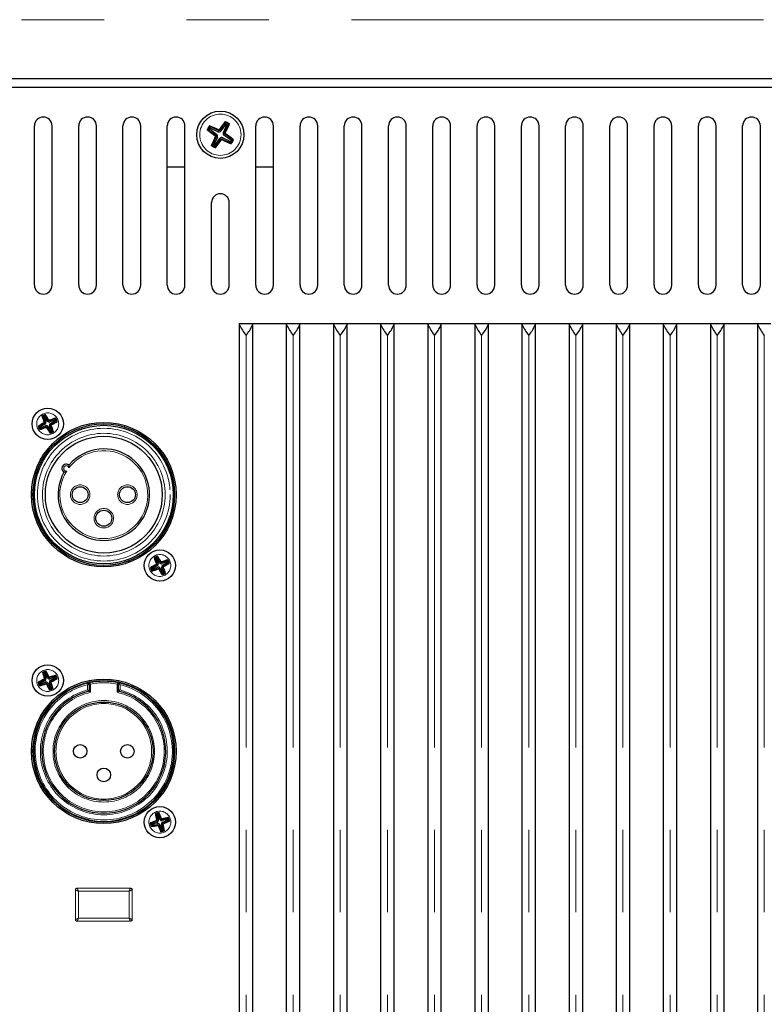
# Paper-space layout 'Sheet1(2)' of a CAD drawing. Units: millimetres. Extents: x 55 to 4565, y 55 to 3212.
# Drawn here: x 3193 to 3320, y 1590 to 1757 of the extents above; entities that cross this region are included whole.
import ezdxf

# ---------------------------------------------------------------- set-up
doc = ezdxf.new("R2010")
doc.units = ezdxf.units.MM
doc.header["$LTSCALE"] = 11
doc.linetypes.add('SLD-Phantom', pattern=[12.7, 6.35, -1.27, 1.27, -1.27, 1.27, -1.27])
doc.linetypes.add('SLD-Solid', pattern=[0])
doc.layers.add('CAM', color=1, linetype='SLD-Solid', lineweight=25)

psp = doc.layouts.new('Sheet1(2)')

# ---------------------------------------------------------------- linework, layer by layer
at = {"color": 8, "linetype": 'SLD-Phantom', "lineweight": 18}
for p, q in [((3109.929, 1757.166), (3449.929, 1757.166)), ((3226.788, 1737.772), (3226.645, 1737.57)), ((3226.922, 1737.259), (3226.698, 1737.364)), ((3227.022, 1738.172), (3227.128, 1738.396)), ((3227.535, 1738.307), (3227.333, 1738.45)), ((3227.936, 1738.073), (3228.16, 1737.967)), ((3228.07, 1737.559), (3228.214, 1737.762)), ((3227.323, 1737.024), (3227.525, 1736.881)), ((3227.836, 1737.159), (3227.73, 1736.935)), ((3231.781, 1703.666), (3231.781, 1467.666)), ((3239.764, 1703.666), (3239.764, 1467.666)), ((3247.748, 1703.666), (3247.748, 1467.666)), ((3255.731, 1703.666), (3255.731, 1467.666)), ((3263.714, 1703.666), (3263.714, 1467.666)), ((3271.698, 1703.666), (3271.698, 1467.666)), ((3279.681, 1703.666), (3279.681, 1467.666)), ((3287.664, 1703.666), (3287.664, 1467.666)), ((3295.648, 1703.666), (3295.648, 1467.666)), ((3303.631, 1703.666), (3303.631, 1467.666)), ((3311.614, 1703.666), (3311.614, 1467.666)), ((3319.598, 1703.666), (3319.598, 1467.666)), ((3197.86, 1689.022), (3197.674, 1688.953)), ((3198.099, 1689.136), (3198.27, 1689.237)), ((3198.536, 1688.981), (3198.466, 1689.167)), ((3197.705, 1688.586), (3197.604, 1688.757)), ((3197.819, 1688.346), (3197.888, 1688.161)), ((3198.255, 1688.192), (3198.084, 1688.091)), ((3198.495, 1688.306), (3198.681, 1688.375)), ((3198.65, 1688.742), (3198.75, 1688.571)), ((3211.177, 1688.09), (3211.177, 1688.403)), ((3197.222, 1683.047), (3197.478, 1682.891)), ((3217.877, 1670.437), (3218.133, 1670.28)), ((3211.491, 1665.023), (3211.398, 1665.308)), ((3216.704, 1664.59), (3216.605, 1664.762)), ((3216.863, 1665.025), (3216.677, 1664.958)), ((3216.816, 1664.35), (3216.883, 1664.163)), ((3217.251, 1664.191), (3217.079, 1664.092)), ((3217.104, 1665.137), (3217.276, 1665.236)), ((3217.539, 1664.978), (3217.471, 1665.164)), ((3217.491, 1664.302), (3217.678, 1664.37)), ((3217.65, 1664.737), (3217.749, 1664.565)), ((3197.883, 1645.542), (3197.694, 1645.485)), ((3198.13, 1645.64), (3198.307, 1645.73)), ((3198.555, 1645.458), (3198.498, 1645.648)), ((3197.701, 1645.116), (3197.612, 1645.293)), ((3197.799, 1644.87), (3197.857, 1644.68)), ((3198.225, 1644.687), (3198.048, 1644.598)), ((3198.471, 1644.786), (3198.661, 1644.843)), ((3198.654, 1645.211), (3198.743, 1645.034)), ((3204.927, 1643.556), (3204.927, 1644.459)), ((3205.427, 1644.569), (3205.427, 1643.164)), ((3209.927, 1643.164), (3209.927, 1644.569)), ((3210.427, 1644.459), (3210.427, 1643.556)), ((3216.699, 1621.161), (3216.626, 1621.345)), ((3216.92, 1621.568), (3216.726, 1621.528)), ((3216.774, 1620.906), (3216.813, 1620.712)), ((3217.18, 1620.685), (3216.996, 1620.613)), ((3217.174, 1621.643), (3217.359, 1621.715)), ((3217.435, 1620.76), (3217.629, 1620.799)), ((3217.581, 1621.421), (3217.542, 1621.616)), ((3217.656, 1621.167), (3217.729, 1620.982)), ((3202.878, 1609.664), (3202.861, 1609.664)), ((3202.878, 1604.664), (3202.878, 1609.664)), ((3203.177, 1609.963), (3203.177, 1609.981)), ((3203.177, 1609.963), (3212.177, 1609.963)), ((3203.378, 1609.463), (3203.378, 1604.865)), ((3211.977, 1609.463), (3203.378, 1609.463)), ((3211.977, 1604.865), (3211.977, 1609.463)), ((3212.177, 1609.963), (3212.177, 1609.981)), ((3212.476, 1609.664), (3212.476, 1604.664)), ((3212.476, 1609.664), (3212.494, 1609.664)), ((3202.878, 1604.664), (3202.861, 1604.664)), ((3212.177, 1604.365), (3203.177, 1604.365)), ((3203.177, 1604.365), (3203.177, 1604.347)), ((3203.378, 1604.865), (3211.977, 1604.865)), ((3212.177, 1604.365), (3212.177, 1604.347)), ((3212.476, 1604.664), (3212.494, 1604.664))]:
    psp.add_line(p, q, dxfattribs=at)
for centre, radius in [((3227.429, 1737.666), 3.498), ((3198.177, 1688.664), 1.857), ((3207.677, 1676.664), 11.25), ((3207.677, 1676.664), 10.4), ((3203.677, 1676.664), 1.65), ((3211.677, 1676.664), 1.65), ((3207.677, 1672.664), 1.65), ((3217.177, 1664.664), 1.857), ((3198.177, 1645.164), 1.857), ((3207.677, 1633.164), 8.6), ((3207.677, 1633.164), 8.1), ((3217.177, 1621.164), 1.857)]:
    psp.add_circle(centre, radius, dxfattribs=at)
for centre, radius, start, end in [((3227.429, 1737.666), 2.381, 140.03257, 159.34151), ((3227.429, 1737.666), 2.248, 141.98188, 157.3922), ((3227.429, 1737.666), 2.381, 50.03257, 69.34151), ((3226.93, 1737.262), 0.42, 132.78416, 147.69629), ((3226.536, 1737.431), 0.0673, 335.1938, 54.18028), ((3226.796, 1737.773), 0.42, 241.67779, 256.58992), ((3226.548, 1737.435), 0.166, 334.88829, 54.48579), ((3227.536, 1738.299), 0.42, 151.67779, 166.58992), ((3227.198, 1738.546), 0.166, 244.88829, 324.48579), ((3227.195, 1738.559), 0.0673, 245.1938, 324.18028), ((3227.025, 1738.165), 0.42, 42.78416, 57.69629), ((3228.31, 1737.897), 0.166, 154.88829, 234.48579), ((3228.062, 1737.559), 0.42, 61.67779, 76.58992), ((3227.929, 1738.07), 0.42, 312.78416, 327.69629), ((3228.323, 1737.9), 0.0673, 155.1938, 234.18028), ((3227.429, 1737.666), 2.381, 230.03257, 249.34151), ((3227.66, 1736.785), 0.166, 64.88829, 144.48579), ((3227.833, 1737.166), 0.42, 222.78416, 237.69629), ((3227.663, 1736.772), 0.0673, 65.1938, 144.18028), ((3227.322, 1737.032), 0.42, 331.67779, 346.58992), ((3227.429, 1737.666), 2.381, 320.03257, 339.34151), ((3198.177, 1688.664), 1.643, 104.13624, 126.79339), ((3197.515, 1688.899), 0.0636, 300.76678, 20.16285), ((3198.133, 1689.165), 0.668, 208.71323, 217.71676), ((3197.827, 1688.302), 0.668, 103.21287, 112.21639), ((3197.522, 1688.896), 0.162, 300.58124, 20.34839), ((3198.679, 1688.708), 0.668, 118.71323, 127.71676), ((3198.41, 1689.319), 0.162, 210.58124, 290.34839), ((3198.413, 1689.327), 0.0636, 210.76678, 290.16285), ((3197.816, 1689.014), 0.668, 13.21287, 22.21639), ((3198.177, 1688.664), 1.525, 16.91677, 34.01286), ((3198.177, 1688.664), 1.643, 14.13624, 36.79339), ((3198.177, 1688.664), 1.643, 194.13624, 216.79339), ((3197.945, 1688.008), 0.162, 30.58124, 110.34839), ((3198.539, 1688.313), 0.668, 193.21287, 202.21639), ((3197.942, 1688.001), 0.0636, 30.76678, 110.16285), ((3197.676, 1688.619), 0.668, 298.71323, 307.71676), ((3198.177, 1688.664), 1.643, 284.13624, 306.79339), ((3198.833, 1688.431), 0.162, 120.58124, 200.34839), ((3198.528, 1689.025), 0.668, 283.21287, 292.21639), ((3198.222, 1688.162), 0.668, 28.71323, 37.71676), ((3198.84, 1688.429), 0.0636, 120.76678, 200.16285), ((3207.677, 1676.664), 11.95, 328.59354, 72.96912), ((3207.677, 1676.664), 7.45, 147.52933, 142.47067), ((3207.677, 1676.664), 11.95, 148.59354, 288.14143), ((3196.198, 1683.673), 1.5, 328.59354, 3.5013), ((3201.329, 1681.109), 0.45, 11.9375, 278.0625), ((3219.157, 1669.655), 1.5, 148.59354, 183.5013), ((3217.177, 1664.664), 1.643, 103.57886, 126.23602), ((3217.177, 1664.664), 1.525, 16.35939, 33.45549), ((3217.177, 1664.664), 1.643, 13.57886, 36.23602), ((3211.865, 1663.882), 1.5, 73.23367, 108.14143), ((3217.177, 1664.664), 1.643, 193.57886, 216.23602), ((3216.517, 1664.905), 0.0636, 300.2094, 19.60548), ((3217.138, 1665.166), 0.668, 208.15586, 217.15939), ((3216.823, 1664.306), 0.668, 102.65549, 111.65902), ((3216.524, 1664.903), 0.162, 300.02387, 19.79101), ((3216.938, 1664.011), 0.162, 30.02387, 109.79101), ((3217.535, 1664.31), 0.668, 192.65549, 201.65902), ((3216.936, 1664.003), 0.0636, 30.2094, 109.60548), ((3216.675, 1664.624), 0.668, 298.15586, 307.15939), ((3217.679, 1664.703), 0.668, 118.15586, 127.15939), ((3217.416, 1665.317), 0.162, 210.02387, 289.79101), ((3217.419, 1665.324), 0.0636, 210.2094, 289.60548), ((3216.819, 1665.018), 0.668, 12.65549, 21.65902), ((3217.83, 1664.425), 0.162, 120.02387, 199.79101), ((3217.531, 1665.022), 0.668, 282.65549, 291.65902), ((3217.217, 1664.162), 0.668, 28.15586, 37.15939), ((3217.838, 1664.422), 0.0636, 120.2094, 199.60548), ((3217.177, 1664.664), 1.643, 283.57886, 306.23602), ((3198.177, 1645.164), 1.643, 100.45821, 123.11537), ((3197.531, 1645.441), 0.0636, 297.08875, 16.48483), ((3197.804, 1644.826), 0.668, 99.53484, 108.53837), ((3197.538, 1645.438), 0.162, 296.90322, 16.67036), ((3198.681, 1645.176), 0.668, 115.03521, 124.03874), ((3198.451, 1645.803), 0.162, 206.90322, 286.67036), ((3198.455, 1645.81), 0.0636, 207.08875, 286.48483), ((3197.839, 1645.537), 0.668, 9.53484, 18.53837), ((3198.177, 1645.164), 1.525, 13.23874, 30.33484), ((3198.177, 1645.164), 1.643, 10.45821, 33.11537), ((3207.677, 1633.164), 11.625, 103.68355, 76.31645), ((3198.177, 1645.164), 1.643, 190.45821, 213.11537), ((3198.165, 1645.667), 0.668, 205.03521, 214.03874), ((3197.903, 1644.525), 0.162, 26.90322, 106.67036), ((3198.515, 1644.791), 0.668, 189.53484, 198.53837), ((3197.9, 1644.517), 0.0636, 27.08875, 106.48483), ((3197.674, 1645.152), 0.668, 295.03521, 304.03874), ((3198.177, 1645.164), 1.643, 280.45821, 303.11537), ((3198.817, 1644.89), 0.162, 116.90322, 196.67036), ((3198.55, 1645.502), 0.668, 279.53484, 288.53837), ((3198.19, 1644.661), 0.668, 25.03521, 34.03874), ((3198.824, 1644.887), 0.0636, 117.08875, 196.48483), ((3207.677, 1633.164), 11.625, 78.84006, 101.15994), ((3207.677, 1633.164), 10.75, 104.82182, 75.17818), ((3207.677, 1633.164), 10.25, 102.68038, 77.31962), ((3217.177, 1621.164), 1.643, 95.10978, 117.76694), ((3217.177, 1621.164), 1.643, 185.10978, 207.76694), ((3216.56, 1621.5), 0.0636, 291.74032, 11.1364), ((3217.212, 1621.666), 0.668, 199.68678, 208.69031), ((3216.774, 1620.862), 0.668, 94.18641, 103.18994), ((3216.566, 1621.496), 0.162, 291.55478, 11.32193), ((3216.845, 1620.553), 0.162, 21.55478, 101.32193), ((3217.479, 1620.761), 0.668, 184.18641, 193.18994), ((3216.841, 1620.546), 0.0636, 21.74032, 101.1364), ((3216.675, 1621.199), 0.668, 289.68678, 298.69031), ((3217.68, 1621.129), 0.668, 109.68678, 118.69031), ((3217.51, 1621.775), 0.162, 201.55478, 281.32193), ((3217.514, 1621.782), 0.0636, 201.74032, 281.1364), ((3216.875, 1621.567), 0.668, 4.18641, 13.18994), ((3217.788, 1620.831), 0.162, 111.55478, 191.32193), ((3217.58, 1621.466), 0.668, 274.18641, 283.18994), ((3217.143, 1620.662), 0.668, 19.68678, 28.69031), ((3217.795, 1620.828), 0.0636, 111.74032, 191.1364), ((3217.177, 1621.164), 1.525, 7.89031, 24.9864), ((3217.177, 1621.164), 1.643, 5.10978, 27.76694), ((3217.177, 1621.164), 1.643, 275.10978, 297.76694), ((3203.177, 1609.664), 0.299, 90.01669, 179.98331), ((3193.814, 1586.375), 24.99, 67.49804, 68.73327), ((3226.487, 1619.036), 25.013, 201.26729, 202.5014), ((3188.889, 1619.027), 24.99, 337.49804, 338.73327), ((3221.549, 1586.354), 25.013, 111.26729, 112.5014), ((3212.177, 1609.664), 0.299, 0.01669, 89.98331), ((3193.806, 1627.973), 25.013, 291.26729, 292.5014), ((3203.177, 1604.664), 0.299, 180.01669, 269.98331), ((3226.466, 1595.301), 24.99, 157.49804, 158.73327), ((3221.541, 1627.952), 24.99, 247.49804, 248.73327), ((3188.868, 1595.292), 25.013, 21.26729, 22.5014), ((3212.177, 1604.664), 0.299, 270.01669, 359.98331)]:
    psp.add_arc(centre, radius, start, end, dxfattribs=at)
at = {"layer": 'CAM', "color": 1, "linetype": 'SLD-Solid', "lineweight": 25}
for p, q in [((3450.429, 1745.666), (3109.429, 1745.666)), ((3449.929, 1747.166), (3109.929, 1747.166)), ((3195.929, 1712.166), (3195.929, 1739.166)), ((3198.929, 1712.166), (3198.929, 1739.166)), ((3203.429, 1712.166), (3203.429, 1739.166)), ((3206.429, 1712.166), (3206.429, 1739.166)), ((3210.929, 1712.166), (3210.929, 1739.166)), ((3213.929, 1712.166), (3213.929, 1739.166)), ((3218.429, 1712.166), (3218.429, 1739.166)), ((3221.429, 1712.166), (3221.429, 1739.166)), ((3225.655, 1739.055), (3225.659, 1739.05)), ((3225.727, 1738.785), (3225.659, 1739.05)), ((3228.363, 1739.476), (3227.535, 1738.307)), ((3227.936, 1738.073), (3228.548, 1739.368)), ((3228.293, 1739.74), (3228.294, 1739.746)), ((3228.363, 1739.476), (3228.293, 1739.74)), ((3228.548, 1739.368), (3228.813, 1739.436)), ((3228.818, 1739.44), (3228.813, 1739.436)), ((3233.429, 1712.166), (3233.429, 1739.166)), ((3236.429, 1712.166), (3236.429, 1739.166)), ((3240.929, 1712.166), (3240.929, 1739.166)), ((3243.929, 1712.166), (3243.929, 1739.166)), ((3248.429, 1712.166), (3248.429, 1739.166)), ((3251.429, 1712.166), (3251.429, 1739.166)), ((3255.929, 1712.166), (3255.929, 1739.166)), ((3258.929, 1712.166), (3258.929, 1739.166)), ((3263.429, 1712.166), (3263.429, 1739.166)), ((3266.429, 1712.166), (3266.429, 1739.166)), ((3270.929, 1712.166), (3270.929, 1739.166)), ((3273.929, 1712.166), (3273.929, 1739.166)), ((3278.429, 1712.166), (3278.429, 1739.166)), ((3281.429, 1712.166), (3281.429, 1739.166)), ((3285.929, 1712.166), (3285.929, 1739.166)), ((3288.929, 1712.166), (3288.929, 1739.166)), ((3293.429, 1712.166), (3293.429, 1739.166)), ((3296.429, 1712.166), (3296.429, 1739.166)), ((3300.929, 1712.166), (3300.929, 1739.166)), ((3303.929, 1712.166), (3303.929, 1739.166)), ((3308.429, 1712.166), (3308.429, 1739.166)), ((3311.429, 1712.166), (3311.429, 1739.166)), ((3315.929, 1712.166), (3315.929, 1739.166)), ((3318.929, 1712.166), (3318.929, 1739.166)), ((3225.354, 1738.53), (3225.348, 1738.531)), ((3225.619, 1738.6), (3225.354, 1738.53)), ((3225.619, 1738.6), (3226.788, 1737.772)), ((3227.022, 1738.172), (3225.727, 1738.785)), ((3226.922, 1737.259), (3226.31, 1735.963)), ((3229.239, 1736.731), (3228.07, 1737.559)), ((3226.04, 1735.891), (3226.045, 1735.895)), ((3226.31, 1735.963), (3226.045, 1735.895)), ((3226.495, 1735.855), (3227.323, 1737.024)), ((3226.495, 1735.855), (3226.565, 1735.591)), ((3226.565, 1735.591), (3226.564, 1735.585)), ((3227.836, 1737.159), (3229.131, 1736.546)), ((3229.131, 1736.546), (3229.2, 1736.281)), ((3229.204, 1736.277), (3229.2, 1736.281)), ((3229.239, 1736.731), (3229.504, 1736.802)), ((3229.504, 1736.802), (3229.51, 1736.801)), ((3221.429, 1732.166), (3218.429, 1732.166)), ((3236.429, 1732.166), (3233.429, 1732.166)), ((3225.929, 1712.166), (3225.929, 1726.166)), ((3228.929, 1712.166), (3228.929, 1726.166)), ((3230.681, 1705.452), (3230.681, 1705.666)), ((3230.681, 1705.666), (3232.881, 1705.666)), ((3232.881, 1705.666), (3232.881, 1705.452)), ((3232.881, 1705.666), (3238.664, 1705.666)), ((3238.664, 1705.452), (3238.664, 1705.666)), ((3238.664, 1705.666), (3240.864, 1705.666)), ((3240.864, 1705.666), (3240.864, 1705.452)), ((3240.864, 1705.666), (3246.648, 1705.666)), ((3246.648, 1705.452), (3246.648, 1705.666)), ((3246.648, 1705.666), (3248.848, 1705.666)), ((3248.848, 1705.666), (3248.848, 1705.452)), ((3248.848, 1705.666), (3254.631, 1705.666)), ((3254.631, 1705.452), (3254.631, 1705.666)), ((3254.631, 1705.666), (3256.831, 1705.666)), ((3256.831, 1705.666), (3256.831, 1705.452)), ((3256.831, 1705.666), (3262.614, 1705.666)), ((3262.614, 1705.452), (3262.614, 1705.666)), ((3262.614, 1705.666), (3264.814, 1705.666)), ((3264.814, 1705.666), (3264.814, 1705.452)), ((3264.814, 1705.666), (3270.598, 1705.666)), ((3270.598, 1705.452), (3270.598, 1705.666)), ((3270.598, 1705.666), (3272.798, 1705.666)), ((3272.798, 1705.666), (3272.798, 1705.452)), ((3272.798, 1705.666), (3278.581, 1705.666)), ((3278.581, 1705.452), (3278.581, 1705.666)), ((3278.581, 1705.666), (3280.781, 1705.666)), ((3280.781, 1705.666), (3280.781, 1705.452)), ((3280.781, 1705.666), (3286.564, 1705.666)), ((3286.564, 1705.452), (3286.564, 1705.666)), ((3286.564, 1705.666), (3288.764, 1705.666)), ((3288.764, 1705.666), (3288.764, 1705.452)), ((3288.764, 1705.666), (3294.548, 1705.666)), ((3294.548, 1705.452), (3294.548, 1705.666)), ((3294.548, 1705.666), (3296.748, 1705.666)), ((3296.748, 1705.666), (3296.748, 1705.452)), ((3296.748, 1705.666), (3302.531, 1705.666)), ((3302.531, 1705.452), (3302.531, 1705.666)), ((3302.531, 1705.666), (3304.731, 1705.666)), ((3304.731, 1705.666), (3304.731, 1705.452)), ((3304.731, 1705.666), (3310.514, 1705.666)), ((3310.514, 1705.452), (3310.514, 1705.666)), ((3310.514, 1705.666), (3312.714, 1705.666)), ((3312.714, 1705.666), (3312.714, 1705.452)), ((3312.714, 1705.666), (3318.498, 1705.666)), ((3318.498, 1705.452), (3318.498, 1705.666)), ((3318.498, 1705.666), (3320.698, 1705.666)), ((3230.681, 1465.88), (3230.681, 1705.452)), ((3232.881, 1705.452), (3232.881, 1465.88)), ((3238.664, 1465.88), (3238.664, 1705.452)), ((3240.864, 1705.452), (3240.864, 1465.88)), ((3246.648, 1465.88), (3246.648, 1705.452)), ((3248.848, 1705.452), (3248.848, 1465.88)), ((3254.631, 1465.88), (3254.631, 1705.452)), ((3256.831, 1705.452), (3256.831, 1465.88)), ((3262.614, 1465.88), (3262.614, 1705.452)), ((3264.814, 1705.452), (3264.814, 1465.88)), ((3270.598, 1465.88), (3270.598, 1705.452)), ((3272.798, 1705.452), (3272.798, 1465.88)), ((3278.581, 1465.88), (3278.581, 1705.452)), ((3280.781, 1705.452), (3280.781, 1465.88)), ((3286.564, 1465.88), (3286.564, 1705.452)), ((3288.764, 1705.452), (3288.764, 1465.88)), ((3294.548, 1465.88), (3294.548, 1705.452)), ((3296.748, 1705.452), (3296.748, 1465.88)), ((3302.531, 1465.88), (3302.531, 1705.452)), ((3304.731, 1705.452), (3304.731, 1465.88)), ((3310.514, 1465.88), (3310.514, 1705.452)), ((3312.714, 1705.452), (3312.714, 1465.88)), ((3318.498, 1465.88), (3318.498, 1705.452)), ((3197.324, 1689.928), (3197.322, 1689.929)), ((3197.551, 1689.848), (3197.324, 1689.928)), ((3197.551, 1689.848), (3197.86, 1689.022)), ((3197.652, 1689.896), (3197.734, 1690.123)), ((3198.099, 1689.136), (3197.652, 1689.896)), ((3197.734, 1690.125), (3197.734, 1690.123)), ((3199.362, 1689.29), (3198.536, 1688.981)), ((3198.65, 1688.742), (3199.41, 1689.189)), ((3199.362, 1689.29), (3199.441, 1689.517)), ((3199.41, 1689.189), (3199.636, 1689.108)), ((3199.441, 1689.517), (3199.443, 1689.519)), ((3199.639, 1689.107), (3199.636, 1689.108)), ((3196.716, 1688.22), (3196.718, 1688.22)), ((3196.945, 1688.139), (3196.718, 1688.22)), ((3196.913, 1687.811), (3196.912, 1687.809)), ((3196.993, 1688.038), (3196.913, 1687.811)), ((3197.705, 1688.586), (3196.945, 1688.139)), ((3196.993, 1688.038), (3197.819, 1688.346)), ((3198.255, 1688.192), (3198.703, 1687.431)), ((3198.803, 1687.479), (3198.495, 1688.306)), ((3198.703, 1687.431), (3198.621, 1687.205)), ((3198.621, 1687.203), (3198.621, 1687.205)), ((3198.803, 1687.479), (3199.03, 1687.4)), ((3199.03, 1687.4), (3199.032, 1687.399)), ((3216.337, 1665.936), (3216.335, 1665.937)), ((3216.563, 1665.854), (3216.337, 1665.936)), ((3216.563, 1665.854), (3216.863, 1665.025)), ((3216.664, 1665.901), (3216.748, 1666.127)), ((3217.104, 1665.137), (3216.664, 1665.901)), ((3216.748, 1666.129), (3216.748, 1666.127)), ((3218.368, 1665.278), (3218.45, 1665.504)), ((3218.45, 1665.504), (3218.451, 1665.506)), ((3215.712, 1664.235), (3215.714, 1664.234)), ((3215.94, 1664.151), (3215.714, 1664.234)), ((3215.905, 1663.823), (3215.904, 1663.821)), ((3215.987, 1664.05), (3215.905, 1663.823)), ((3216.704, 1664.59), (3215.94, 1664.151)), ((3215.987, 1664.05), (3216.816, 1664.35)), ((3217.251, 1664.191), (3217.691, 1663.426)), ((3217.792, 1663.473), (3217.491, 1664.302)), ((3218.368, 1665.278), (3217.539, 1664.978)), ((3217.65, 1664.737), (3218.415, 1665.177)), ((3218.415, 1665.177), (3218.64, 1665.093)), ((3218.643, 1665.093), (3218.64, 1665.093)), ((3217.691, 1663.426), (3217.607, 1663.201)), ((3217.607, 1663.198), (3217.607, 1663.201)), ((3217.792, 1663.473), (3218.018, 1663.392)), ((3218.018, 1663.392), (3218.02, 1663.39)), ((3197.407, 1646.48), (3197.405, 1646.481)), ((3197.629, 1646.386), (3197.407, 1646.48)), ((3197.629, 1646.386), (3197.883, 1645.542)), ((3197.732, 1646.428), (3197.828, 1646.648)), ((3198.13, 1645.64), (3197.732, 1646.428)), ((3197.828, 1646.65), (3197.828, 1646.648)), ((3199.4, 1645.712), (3198.555, 1645.458)), ((3198.654, 1645.211), (3199.441, 1645.609)), ((3199.4, 1645.712), (3199.493, 1645.934)), ((3199.441, 1645.609), (3199.662, 1645.513)), ((3199.493, 1645.934), (3199.495, 1645.936)), ((3199.664, 1645.513), (3199.662, 1645.513)), ((3196.691, 1644.815), (3196.693, 1644.815)), ((3196.914, 1644.719), (3196.693, 1644.815)), ((3196.861, 1644.394), (3196.86, 1644.392)), ((3196.955, 1644.615), (3196.861, 1644.394)), ((3197.701, 1645.116), (3196.914, 1644.719)), ((3196.955, 1644.615), (3197.799, 1644.87)), ((3198.225, 1644.687), (3198.622, 1643.9)), ((3198.726, 1643.941), (3198.471, 1644.786)), ((3198.622, 1643.9), (3198.527, 1643.68)), ((3198.726, 1643.941), (3198.947, 1643.848)), ((3198.947, 1643.848), (3198.949, 1643.846)), ((3205.177, 1644.773), (3205.177, 1643.362)), ((3210.177, 1643.362), (3210.177, 1644.773)), ((3198.526, 1643.677), (3198.527, 1643.68)), ((3216.533, 1622.546), (3216.532, 1622.548)), ((3216.745, 1622.432), (3216.533, 1622.546)), ((3216.745, 1622.432), (3216.92, 1621.568)), ((3216.852, 1622.464), (3216.968, 1622.674)), ((3217.174, 1621.643), (3216.852, 1622.464)), ((3216.969, 1622.677), (3216.968, 1622.674)), ((3215.665, 1620.955), (3215.667, 1620.955)), ((3215.878, 1620.838), (3215.667, 1620.955)), ((3215.795, 1620.52), (3215.794, 1620.518)), ((3215.909, 1620.732), (3215.795, 1620.52)), ((3216.699, 1621.161), (3215.878, 1620.838)), ((3215.909, 1620.732), (3216.774, 1620.906)), ((3217.18, 1620.685), (3217.503, 1619.864)), ((3217.61, 1619.896), (3217.435, 1620.76)), ((3218.445, 1621.596), (3217.581, 1621.421)), ((3217.656, 1621.167), (3218.477, 1621.489)), ((3218.445, 1621.596), (3218.559, 1621.808)), ((3218.477, 1621.489), (3218.688, 1621.373)), ((3218.559, 1621.808), (3218.561, 1621.81)), ((3218.69, 1621.373), (3218.688, 1621.373)), ((3217.386, 1619.651), (3217.387, 1619.653)), ((3217.503, 1619.864), (3217.387, 1619.653)), ((3217.61, 1619.896), (3217.821, 1619.782)), ((3217.821, 1619.782), (3217.823, 1619.78)), ((3202.927, 1609.914), (3202.983, 1609.914)), ((3202.927, 1609.858), (3202.927, 1609.914)), ((3212.372, 1609.914), (3212.427, 1609.914)), ((3212.427, 1609.914), (3212.427, 1609.858)), ((3202.927, 1604.414), (3202.927, 1604.469)), ((3202.983, 1604.414), (3202.927, 1604.414)), ((3212.427, 1604.414), (3212.372, 1604.414)), ((3212.427, 1604.469), (3212.427, 1604.414))]:
    psp.add_line(p, q, dxfattribs=at)
for centre, radius in [((3227.429, 1737.666), 4), ((3198.177, 1688.664), 2.65), ((3207.677, 1676.664), 12.25), ((3207.677, 1676.664), 12), ((3207.677, 1676.664), 11.75), ((3207.677, 1676.664), 9.9), ((3203.677, 1676.664), 1.35), ((3211.677, 1676.664), 1.35), ((3207.677, 1672.664), 1.35), ((3217.177, 1664.664), 2.65), ((3198.177, 1645.164), 2.65), ((3207.677, 1633.164), 12.25), ((3207.677, 1633.164), 12), ((3207.677, 1633.164), 8.35), ((3203.677, 1633.164), 1.15), ((3211.677, 1633.164), 1.15), ((3207.677, 1629.164), 1.15), ((3217.177, 1621.164), 2.65)]:
    psp.add_circle(centre, radius, dxfattribs=at)
for centre, radius, start, end in [((3197.429, 1739.166), 1.5, 0, 180), ((3204.929, 1739.166), 1.5, 0, 180), ((3212.429, 1739.166), 1.5, 0, 180), ((3219.929, 1739.166), 1.5, 0, 180), ((3234.929, 1739.166), 1.5, 0, 180), ((3242.429, 1739.166), 1.5, 0, 180), ((3249.929, 1739.166), 1.5, 0, 180), ((3257.429, 1739.166), 1.5, 0, 180), ((3264.929, 1739.166), 1.5, 0, 180), ((3272.429, 1739.166), 1.5, 0, 180), ((3279.929, 1739.166), 1.5, 0, 180), ((3287.429, 1739.166), 1.5, 0, 180), ((3294.929, 1739.166), 1.5, 0, 180), ((3302.429, 1739.166), 1.5, 0, 180), ((3309.929, 1739.166), 1.5, 0, 180), ((3317.429, 1739.166), 1.5, 0, 180), ((3200.865, 1681.635), 62.651, 65.17681, 66.74133), ((3225.975, 1739.248), 0.374, 188.21003, 211.22184), ((3201.102, 1682.125), 61.998, 65.17878, 66.67), ((3278.062, 1701.869), 62.651, 142.63275, 144.19727), ((3277.615, 1702.18), 61.998, 142.70408, 144.1953), ((3171.889, 1763.993), 61.998, 335.17878, 336.67), ((3171.399, 1764.23), 62.651, 335.17681, 336.74133), ((3227.92, 1739.758), 0.374, 358.15224, 21.16405), ((3227.429, 1737.666), 2.248, 51.98188, 67.3922), ((3227.429, 1737.666), 2.037, 56.67278, 62.7013), ((3229.012, 1739.12), 0.374, 98.21003, 121.22184), ((3225.336, 1738.157), 0.374, 88.15224, 111.16405), ((3263.226, 1788.298), 62.651, 232.63275, 234.19727), ((3262.915, 1787.851), 61.998, 232.70408, 234.1953), ((3227.429, 1737.666), 2.037, 146.67278, 152.7013), ((3283.459, 1711.101), 62.651, 155.17681, 156.74133), ((3282.969, 1711.338), 61.998, 155.17878, 156.67), ((3226.549, 1737.435), 0.413, 334.68704, 54.68704), ((3227.199, 1738.546), 0.413, 244.68704, 324.68704), ((3228.309, 1737.896), 0.413, 154.68704, 234.68704), ((3191.943, 1687.48), 61.998, 52.70408, 54.1953), ((3191.632, 1687.033), 62.651, 52.63275, 54.19727), ((3225.846, 1736.211), 0.374, 278.21003, 301.22184), ((3227.429, 1737.666), 2.248, 231.98188, 247.3922), ((3227.429, 1737.666), 2.037, 236.67278, 242.7013), ((3177.244, 1773.152), 61.998, 322.70408, 324.1953), ((3226.938, 1735.573), 0.374, 178.15224, 201.16405), ((3176.796, 1773.462), 62.651, 322.63275, 324.19727), ((3227.66, 1736.786), 0.413, 64.68704, 144.68704), ((3253.994, 1793.696), 62.651, 245.17681, 246.74133), ((3253.756, 1793.206), 61.998, 245.17878, 246.67), ((3227.429, 1737.666), 2.037, 326.67278, 332.7013), ((3227.429, 1737.666), 2.248, 321.98188, 337.3922), ((3228.884, 1736.083), 0.374, 8.21003, 31.22184), ((3229.522, 1737.174), 0.374, 268.15224, 291.16405), ((3227.429, 1726.166), 1.5, 0, 180), ((3197.429, 1712.166), 1.5, 180, 0), ((3204.929, 1712.166), 1.5, 180, 0), ((3212.429, 1712.166), 1.5, 180, 0), ((3219.929, 1712.166), 1.5, 180, 0), ((3227.429, 1712.166), 1.5, 180, 0), ((3234.929, 1712.166), 1.5, 180, 0), ((3242.429, 1712.166), 1.5, 180, 0), ((3249.929, 1712.166), 1.5, 180, 0), ((3257.429, 1712.166), 1.5, 180, 0), ((3264.929, 1712.166), 1.5, 180, 0), ((3272.429, 1712.166), 1.5, 180, 0), ((3279.929, 1712.166), 1.5, 180, 0), ((3287.429, 1712.166), 1.5, 180, 0), ((3294.929, 1712.166), 1.5, 180, 0), ((3302.429, 1712.166), 1.5, 180, 0), ((3309.929, 1712.166), 1.5, 180, 0), ((3317.429, 1712.166), 1.5, 180, 0), ((3238.016, 1708.738), 8.038, 204.13058, 219.12574), ((3226.919, 1707.892), 6.442, 319.00221, 337.74148), ((3245.478, 1708.417), 7.431, 203.51428, 219.74204), ((3234.902, 1707.892), 6.442, 319.00221, 337.74148), ((3253.462, 1708.417), 7.431, 203.51428, 219.74204), ((3242.885, 1707.892), 6.442, 319.00221, 337.74148), ((3261.445, 1708.417), 7.431, 203.51428, 219.74204), ((3250.869, 1707.892), 6.442, 319.00221, 337.74148), ((3269.428, 1708.417), 7.431, 203.51428, 219.74204), ((3258.852, 1707.892), 6.442, 319.00221, 337.74148), ((3277.412, 1708.417), 7.431, 203.51428, 219.74204), ((3266.835, 1707.892), 6.442, 319.00221, 337.74148), ((3285.395, 1708.417), 7.431, 203.51428, 219.74204), ((3274.819, 1707.892), 6.442, 319.00221, 337.74148), ((3293.378, 1708.417), 7.431, 203.51428, 219.74204), ((3282.802, 1707.892), 6.442, 319.00221, 337.74148), ((3301.362, 1708.417), 7.431, 203.51428, 219.74204), ((3290.785, 1707.892), 6.442, 319.00221, 337.74148), ((3309.345, 1708.417), 7.431, 203.51428, 219.74204), ((3298.769, 1707.892), 6.442, 319.00221, 337.74148), ((3317.328, 1708.417), 7.431, 203.51428, 219.74204), ((3306.752, 1707.892), 6.442, 319.00221, 337.74148), ((3325.312, 1708.417), 7.431, 203.51428, 219.74204), ((3240.54, 1616.622), 84.05, 120.76454, 121.53121), ((3276.473, 1717.895), 84.05, 199.39842, 200.16509), ((3197.053, 1689.426), 0.571, 61.81055, 75.72622), ((3275.816, 1717.649), 83.245, 199.45046, 200.16471), ((3198.177, 1688.664), 1.525, 106.91677, 124.01286), ((3198.177, 1688.664), 1.34, 113.08191, 117.84772), ((3197.522, 1688.896), 0.36, 300.46481, 20.46481), ((3198.294, 1690.017), 0.571, 155.20341, 169.11908), ((3126.74, 1646.656), 83.245, 30.76492, 31.47917), ((3126.135, 1646.301), 84.05, 30.76454, 31.53121), ((3198.41, 1689.319), 0.36, 210.46481, 290.46481), ((3227.409, 1610.369), 84.05, 109.39842, 110.16509), ((3227.162, 1611.025), 83.245, 109.45046, 110.16471), ((3156.169, 1760.101), 83.245, 300.76492, 301.47917), ((3155.815, 1760.706), 84.05, 300.76454, 301.53121), ((3198.177, 1688.664), 1.34, 23.08191, 27.84772), ((3198.94, 1689.788), 0.571, 331.81055, 345.72622), ((3199.531, 1688.547), 0.571, 65.20341, 79.11908), ((3196.824, 1688.781), 0.571, 245.20341, 259.11908), ((3240.185, 1617.227), 83.245, 120.76492, 121.47917), ((3198.177, 1688.664), 1.525, 196.91677, 214.01286), ((3168.946, 1766.959), 84.05, 289.39842, 290.16509), ((3197.415, 1687.539), 0.571, 151.81055, 165.72622), ((3169.192, 1766.303), 83.245, 289.45046, 290.16471), ((3198.177, 1688.664), 1.34, 203.08191, 207.84772), ((3197.945, 1688.009), 0.36, 30.46481, 110.46481), ((3270.219, 1731.026), 84.05, 210.76454, 211.53121), ((3269.614, 1730.672), 83.245, 210.76492, 211.47917), ((3198.832, 1688.431), 0.36, 120.46481, 200.46481), ((3198.06, 1687.31), 0.571, 335.20341, 349.11908), ((3198.177, 1688.664), 1.525, 286.91677, 304.01286), ((3120.538, 1659.679), 83.245, 19.45046, 20.16471), ((3198.177, 1688.664), 1.34, 293.08191, 297.84772), ((3119.882, 1659.432), 84.05, 19.39842, 20.16509), ((3199.302, 1687.902), 0.571, 241.81055, 255.72622), ((3219.169, 1677.296), 13.431, 126.25302, 126.5154), ((3207.677, 1676.664), 7.75, 150.54692, 139.45308), ((3201.329, 1681.109), 0.75, 52.22654, 237.77346), ((3200.563, 1682.035), 1.603, 283.21615, 301.1699), ((3200.197, 1681.513), 1.603, 348.8301, 6.78385), ((3295.753, 1693.132), 84.05, 198.84104, 199.60772), ((3216.06, 1665.437), 0.571, 61.25318, 75.16885), ((3295.095, 1692.892), 83.245, 198.89309, 199.60733), ((3217.177, 1664.664), 1.525, 106.35939, 123.45549), ((3217.177, 1664.664), 1.34, 112.52453, 117.29035), ((3217.307, 1666.016), 0.571, 154.64603, 168.5617), ((3145.335, 1623.353), 83.245, 30.20755, 30.92179), ((3144.727, 1623.004), 84.05, 30.20716, 30.97383), ((3245.646, 1586.088), 84.05, 108.84104, 109.60772), ((3245.406, 1586.747), 83.245, 108.89309, 109.60733), ((3217.951, 1665.781), 0.571, 331.25318, 345.16885), ((3258.837, 1592.213), 84.05, 120.20716, 120.97383), ((3215.825, 1664.794), 0.571, 244.64603, 258.5617), ((3258.489, 1592.822), 83.245, 120.20755, 120.92179), ((3217.177, 1664.664), 1.525, 196.35939, 213.45549), ((3188.709, 1743.24), 84.05, 288.84104, 289.60772), ((3216.404, 1663.547), 0.571, 151.25318, 165.16885), ((3188.949, 1742.581), 83.245, 288.89309, 289.60733), ((3217.177, 1664.664), 1.34, 202.52453, 207.29035), ((3216.525, 1664.903), 0.36, 299.90744, 19.90744), ((3216.939, 1664.011), 0.36, 29.90744, 109.90744), ((3289.628, 1706.323), 84.05, 210.20716, 210.97383), ((3289.02, 1705.975), 83.245, 210.20755, 210.92179), ((3217.416, 1665.316), 0.36, 209.90744, 289.90744), ((3217.83, 1664.425), 0.36, 119.90744, 199.90744), ((3139.26, 1636.435), 83.245, 18.89309, 19.60733), ((3175.866, 1736.506), 83.245, 300.20755, 300.92179), ((3138.601, 1636.195), 84.05, 18.84104, 19.60772), ((3175.518, 1737.115), 84.05, 300.20716, 300.97383), ((3217.177, 1664.664), 1.34, 22.52453, 27.29035), ((3218.53, 1664.534), 0.571, 64.64603, 78.5617), ((3217.047, 1663.312), 0.571, 334.64603, 348.5617), ((3217.177, 1664.664), 1.525, 286.35939, 303.45549), ((3217.177, 1664.664), 1.34, 292.52453, 297.29035), ((3218.294, 1663.891), 0.571, 241.25318, 255.16885), ((3278.187, 1669.313), 84.05, 195.72039, 196.48707), ((3197.104, 1645.997), 0.571, 58.13253, 72.0482), ((3277.516, 1669.109), 83.245, 195.77244, 196.48668), ((3198.177, 1645.164), 1.525, 103.23874, 120.33484), ((3198.177, 1645.164), 1.34, 109.40388, 114.1697), ((3197.539, 1645.438), 0.36, 296.78679, 16.78679), ((3198.381, 1646.507), 0.571, 151.52538, 165.44105), ((3124.193, 1607.825), 83.245, 27.0869, 27.80114), ((3123.566, 1607.51), 84.05, 27.08651, 27.85318), ((3198.451, 1645.803), 0.36, 206.78679, 286.78679), ((3222.326, 1565.155), 84.05, 105.72039, 106.48707), ((3222.122, 1565.825), 83.245, 105.77244, 106.48668), ((3160.838, 1719.149), 83.245, 297.0869, 297.80114), ((3160.524, 1719.775), 84.05, 297.08651, 297.85318), ((3198.177, 1645.164), 1.34, 19.40388, 24.1697), ((3199.01, 1646.237), 0.571, 328.13253, 342.0482), ((3199.521, 1644.96), 0.571, 61.52538, 75.44105), ((3207.677, 1633.164), 11.875, 102.1532, 77.8468), ((3235.831, 1570.553), 84.05, 117.08651, 117.85318), ((3196.834, 1645.367), 0.571, 241.52538, 255.44105), ((3235.516, 1571.179), 83.245, 117.0869, 117.80114), ((3198.177, 1645.164), 1.525, 193.23874, 210.33484), ((3174.029, 1725.173), 84.05, 285.72039, 286.48707), ((3197.344, 1644.091), 0.571, 148.13253, 162.0482), ((3174.232, 1724.502), 83.245, 285.77244, 286.48668), ((3198.177, 1645.164), 1.34, 199.40388, 204.1697), ((3197.903, 1644.525), 0.36, 26.78679, 106.78679), ((3272.789, 1682.818), 84.05, 207.08651, 207.85318), ((3272.162, 1682.503), 83.245, 207.0869, 207.80114), ((3198.816, 1644.89), 0.36, 116.78679, 196.78679), ((3198.177, 1645.164), 1.525, 283.23874, 300.33484), ((3198.177, 1645.164), 1.34, 289.40388, 294.1697), ((3118.839, 1621.219), 83.245, 15.77244, 16.48668), ((3118.168, 1621.015), 84.05, 15.72039, 16.48707), ((3199.251, 1644.331), 0.571, 238.13253, 252.0482), ((3228.567, 1625.883), 30.065, 141.07483, 141.83947), ((3207.677, 1633.164), 11.875, 77.8468, 102.1532), ((3181.791, 1615.812), 37.224, 50.58143, 51.07778), ((3233.564, 1615.812), 37.224, 128.92222, 129.41857), ((3186.788, 1625.883), 30.065, 38.16053, 38.92517), ((3207.677, 1633.164), 10.5, 103.77415, 76.22585), ((3197.974, 1643.821), 0.571, 331.52538, 345.44105), ((3183.785, 1616.09), 34.661, 51.88885, 52.41221), ((3184.541, 1617.054), 33.435, 51.34201, 51.88855), ((3230.813, 1617.054), 33.435, 128.11145, 128.65799), ((3231.57, 1616.09), 34.661, 127.58779, 128.11115), ((3299.089, 1637.75), 84.05, 190.37196, 191.13864), ((3216.186, 1622.093), 0.571, 52.7841, 66.69976), ((3298.402, 1637.609), 83.245, 190.424, 191.13825), ((3217.177, 1621.164), 1.525, 97.89031, 114.9864), ((3217.177, 1621.164), 1.34, 104.05545, 108.82126), ((3217.505, 1622.482), 0.571, 146.17695, 160.09262), ((3140.034, 1590.884), 83.245, 21.73847, 22.45271), ((3139.381, 1590.629), 84.05, 21.73808, 22.50475), ((3247.712, 1543.368), 84.05, 111.73808, 112.50475), ((3215.859, 1621.492), 0.571, 236.17695, 250.09262), ((3247.457, 1544.021), 83.245, 111.73847, 112.45271), ((3217.177, 1621.164), 1.525, 187.89031, 204.9864), ((3200.592, 1703.076), 84.05, 280.37196, 281.13864), ((3216.248, 1620.173), 0.571, 142.7841, 156.69976), ((3200.732, 1702.389), 83.245, 280.424, 281.13825), ((3217.177, 1621.164), 1.34, 194.05545, 198.82126), ((3216.567, 1621.496), 0.36, 291.43836, 11.43836), ((3216.845, 1620.553), 0.36, 21.43836, 101.43836), ((3294.973, 1651.699), 84.05, 201.73808, 202.50475), ((3294.32, 1651.444), 83.245, 201.73847, 202.45271), ((3217.51, 1621.774), 0.36, 201.43836, 281.43836), ((3217.788, 1620.832), 0.36, 111.43836, 191.43836), ((3233.763, 1539.252), 84.05, 100.37196, 101.13864), ((3233.623, 1539.939), 83.245, 100.424, 101.13825), ((3135.952, 1604.719), 83.245, 10.424, 11.13825), ((3186.897, 1698.307), 83.245, 291.73847, 292.45271), ((3135.266, 1604.578), 84.05, 10.37196, 11.13864), ((3186.642, 1698.96), 84.05, 291.73808, 292.50475), ((3217.177, 1621.164), 1.34, 14.05545, 18.82126), ((3218.107, 1622.155), 0.571, 322.7841, 336.69976), ((3218.496, 1620.836), 0.571, 56.17695, 70.09262), ((3216.85, 1619.845), 0.571, 326.17695, 340.09262), ((3217.177, 1621.164), 1.525, 277.89031, 294.9864), ((3217.177, 1621.164), 1.34, 284.05545, 288.82126), ((3218.168, 1620.235), 0.571, 232.7841, 246.69976)]:
    psp.add_arc(centre, radius, start, end, dxfattribs=at)

doc.saveas('drawing.dxf')
